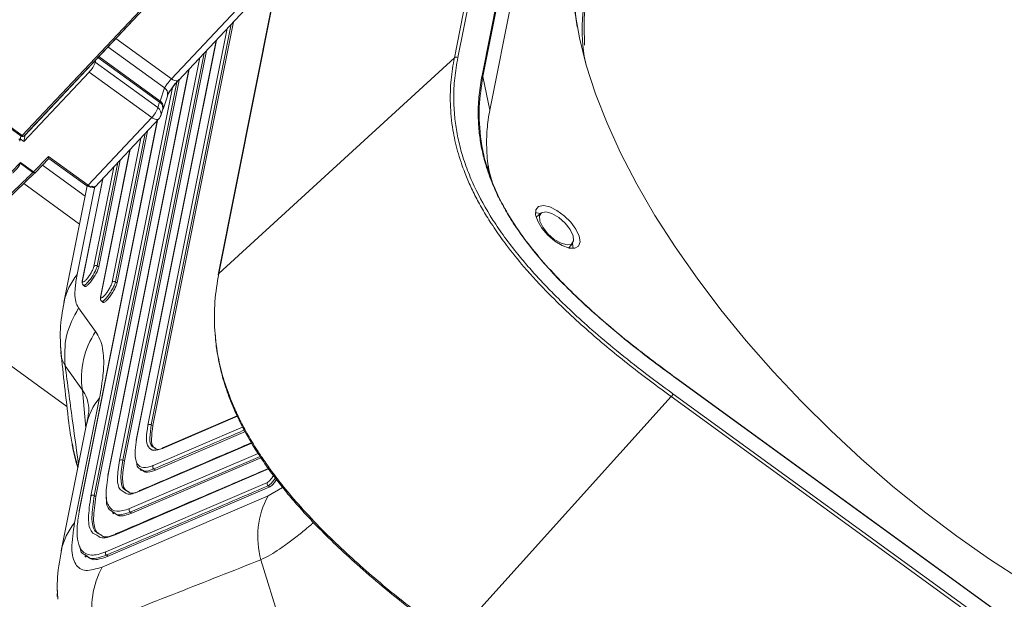
# Paper-space layout 'Sheet10' of a CAD drawing. Units: inches. Extents: x 0.4 to 16.6, y 0.2 to 10.8.
# Drawn here: x 4.2 to 4.9, y 4.5 to 4.9 of the extents above; entities that cross this region are included whole.
import ezdxf

# ---------------------------------------------------------------- set-up
doc = ezdxf.new("R2010")
doc.units = ezdxf.units.IN
doc.header["$MEASUREMENT"] = 0

psp = doc.layouts.new('Sheet10')

# ---------------------------------------------------------------- linework, layer by layer
at = {"color": 7, "linetype": 'Continuous', "lineweight": 15}
for p, q in [((4.23836, 4.78836), (4.56381, 5.13492)), ((4.23983, 4.78818), (4.56529, 5.13474)), ((4.24019, 4.78859), (4.56504, 5.13451)), ((4.55831, 5.01703), (4.52288, 4.83959)), ((4.56059, 5.0171), (4.52516, 4.83965)), ((4.57657, 5.00558), (4.5411, 4.82795)), ((4.5417, 4.82712), (4.57717, 5.00475)), ((4.49101, 4.99005), (4.33666, 4.82569)), ((4.58306, 4.9894), (4.54622, 4.80491)), ((4.34132, 4.82466), (4.41332, 4.90132)), ((4.40279, 4.87406), (4.36736, 4.69661)), ((4.4032, 4.87477), (4.36777, 4.69732)), ((4.37757, 4.86325), (4.32444, 4.59716)), ((4.36603, 4.85096), (4.31345, 4.58764)), ((4.35964, 4.84415), (4.30566, 4.57385)), ((4.28681, 4.83821), (4.2865, 4.83663)), ((4.32769, 4.8067), (4.2865, 4.83663)), ((4.28824, 4.83972), (4.32886, 4.8102)), ((4.32913, 4.81098), (4.28878, 4.8403)), ((4.52288, 4.83959), (4.36777, 4.69732)), ((4.2825, 4.83015), (4.23953, 4.78439)), ((4.32369, 4.80022), (4.2825, 4.83015)), ((4.34809, 4.83186), (4.29468, 4.56433)), ((4.34163, 4.82468), (4.28689, 4.55053)), ((4.54622, 4.80491), (4.5417, 4.82712)), ((4.33204, 4.81966), (4.32913, 4.81098)), ((4.33107, 4.80569), (4.33394, 4.81421)), ((4.32769, 4.8067), (4.32886, 4.8102)), ((4.32958, 4.80125), (4.33081, 4.80491)), ((4.32721, 4.79797), (4.2759, 4.54102)), ((4.28175, 4.75556), (4.32369, 4.80022)), ((4.28641, 4.75453), (4.32835, 4.79919)), ((4.32081, 4.79116), (4.30088, 4.69133)), ((4.23678, 4.78467), (4.23743, 4.78793)), ((4.23708, 4.78617), (4.23953, 4.78439)), ((4.23953, 4.78439), (4.2404, 4.78879)), ((4.23959, 4.78795), (4.24019, 4.78859)), ((4.30927, 4.77887), (4.28989, 4.68181)), ((4.2458, 4.76435), (4.25558, 4.77457)), ((4.24719, 4.76403), (4.25595, 4.77319)), ((4.25558, 4.77457), (4.28175, 4.75556)), ((4.25592, 4.77321), (4.28092, 4.75504)), ((4.30288, 4.77207), (4.28886, 4.70182)), ((4.23719, 4.77061), (4.22532, 4.7582)), ((4.23707, 4.77), (4.23719, 4.77061)), ((4.23719, 4.77061), (4.2458, 4.76435)), ((4.22721, 4.74493), (4.247, 4.76394)), ((4.2454, 4.76395), (4.2458, 4.76435)), ((4.24669, 4.76359), (4.24704, 4.76394)), ((4.24674, 4.76361), (4.24669, 4.76359)), ((4.247, 4.76394), (4.24693, 4.76378)), ((4.247, 4.76394), (4.24729, 4.76423)), ((4.29134, 4.75978), (4.27787, 4.6923)), ((4.2812, 4.75512), (4.26586, 4.67828)), ((4.57986, 4.73715), (4.57677, 4.73444)), ((4.59831, 4.71421), (4.60082, 4.71747)), ((4.60122, 4.71394), (4.60064, 4.71724)), ((4.28778, 4.70241), (4.28886, 4.70182)), ((4.26783, 4.60966), (4.15526, 4.69147)), ((4.2786, 4.68961), (4.27958, 4.68889)), ((4.29981, 4.69192), (4.30088, 4.69133)), ((4.27542, 4.67469), (4.28671, 4.65918)), ((4.29063, 4.67913), (4.29161, 4.6784)), ((4.26661, 4.63662), (4.27796, 4.62053)), ((5.03988, 4.35888), (4.66869, 4.62864)), ((4.66873, 4.62838), (5.03992, 4.35862)), ((4.66571, 4.61623), (4.52175, 4.45651)), ((4.66571, 4.61623), (5.03662, 4.34667)), ((4.66684, 4.61809), (5.03775, 4.34854)), ((4.28925, 4.6154), (4.27281, 4.53305)), ((4.37993, 4.60357), (4.33149, 4.58276)), ((4.28054, 4.59695), (4.2641, 4.51461)), ((4.32336, 4.59775), (4.32444, 4.59716)), ((4.38545, 4.59338), (4.32603, 4.56788)), ((4.30459, 4.57444), (4.30566, 4.57385)), ((4.39555, 4.576), (4.31045, 4.53948)), ((4.32504, 4.5686), (4.32603, 4.56788)), ((4.39984, 4.55974), (4.29336, 4.51404)), ((4.40036, 4.55751), (4.40135, 4.55678)), ((4.28581, 4.55113), (4.28689, 4.55053)), ((4.40135, 4.55678), (4.29486, 4.51108)), ((4.29097, 4.50398), (4.4002, 4.55086)), ((4.30946, 4.5402), (4.31045, 4.53948)), ((4.29388, 4.5118), (4.29486, 4.51108)), ((4.44408, 4.35239), (4.3955, 4.50874))]:
    psp.add_line(p, q, dxfattribs=at)
at = {"color": 8, "linetype": 'Continuous', "lineweight": 15}
for p, q in [((4.37331, 4.85871), (4.32113, 4.59741)), ((4.37605, 4.86164), (4.32336, 4.59775)), ((4.33666, 4.82569), (4.30005, 4.8523)), ((4.31371, 4.58819), (4.36622, 4.85116)), ((4.29481, 4.84672), (4.33204, 4.81966)), ((4.35537, 4.83962), (4.30236, 4.5741)), ((4.35812, 4.84254), (4.30459, 4.57444)), ((4.29494, 4.56488), (4.34828, 4.83207)), ((4.3402, 4.8235), (4.28581, 4.55113)), ((4.33731, 4.81988), (4.28358, 4.55079)), ((4.27616, 4.54157), (4.3274, 4.79817)), ((4.31655, 4.78663), (4.29758, 4.69158)), ((4.3193, 4.78955), (4.29981, 4.69192)), ((4.29015, 4.68237), (4.30946, 4.77908)), ((4.25166, 4.76871), (4.27983, 4.74824)), ((4.29862, 4.76753), (4.28555, 4.70207)), ((4.30137, 4.77046), (4.28778, 4.70241)), ((4.27813, 4.69285), (4.29153, 4.75998)), ((4.27615, 4.72984), (4.23935, 4.75659)), ((4.28612, 4.75461), (4.27456, 4.69673)), ((4.27796, 4.62053), (4.28027, 4.59557)), ((4.33069, 4.58206), (4.38009, 4.60327)), ((4.38387, 4.59631), (4.32452, 4.57084)), ((4.3151, 4.55366), (4.38965, 4.58566)), ((4.39366, 4.5788), (4.30894, 4.54244)), ((4.30946, 4.5402), (4.39495, 4.57689)), ((4.29952, 4.52526), (4.40054, 4.56862)), ((4.40978, 4.55646), (4.4002, 4.55086))]:
    psp.add_line(p, q, dxfattribs=at)
at = {"color": 7, "linetype": 'Continuous', "lineweight": 15, "flags": 128}
for points in [[(4.89688, 4.49517), (4.87524, 4.50913), (4.85369, 4.52421), (4.83234, 4.54031), (4.81132, 4.55734), (4.79074, 4.57521), (4.77072, 4.59383), (4.75136, 4.61307), (4.73278, 4.63284), (4.71508, 4.65303), (4.69836, 4.67352), (4.68271, 4.6942), (4.66823, 4.71496), (4.65499, 4.73567), (4.64306, 4.75622), (4.63251, 4.7765), (4.62341, 4.79639), (4.61579, 4.81578), (4.60972, 4.83457), (4.60521, 4.85264), (4.60229, 4.86991), (4.60099, 4.88626), (4.6013, 4.90161), (4.60323, 4.91588)], [(4.10622, 4.88329), (4.16985, 4.83704), (4.23758, 4.78782)], [(4.10699, 4.88383), (4.17267, 4.83609), (4.23836, 4.78836)], [(4.34081, 4.82433), (4.34097, 4.8244), (4.34132, 4.82466)], [(4.33413, 4.81507), (4.33396, 4.81426), (4.33394, 4.81421)], [(4.2454, 4.76395), (4.24122, 4.76698), (4.23707, 4.77)], [(4.24704, 4.76394), (4.24712, 4.76398), (4.24719, 4.76403)], [(4.28175, 4.75556), (4.28258, 4.75501), (4.2834, 4.75458), (4.28419, 4.75428), (4.28491, 4.75413), (4.28554, 4.75412), (4.28605, 4.75427), (4.28641, 4.75453)], [(4.58915, 4.71872), (4.58452, 4.72266), (4.58059, 4.72718), (4.57779, 4.7318), (4.57642, 4.736), (4.57664, 4.73934), (4.5784, 4.74145), (4.58154, 4.7421), (4.5857, 4.74123), (4.59044, 4.73893), (4.59523, 4.73544), (4.59957, 4.73115), (4.60298, 4.72652), (4.60509, 4.72205), (4.60568, 4.71823), (4.60467, 4.71547), (4.60219, 4.71407), (4.59849, 4.71418), (4.59398, 4.71579), (4.58915, 4.71872)], [(4.57964, 4.73696), (4.57707, 4.73734), (4.57631, 4.73733)], [(4.59158, 4.73431), (4.5958, 4.73062), (4.59915, 4.72639), (4.60113, 4.72227), (4.60144, 4.71889), (4.60003, 4.71676), (4.59711, 4.7162), (4.59314, 4.7173), (4.58871, 4.71989), (4.58449, 4.72358), (4.58114, 4.72781), (4.57916, 4.73193), (4.57885, 4.73531), (4.58026, 4.73744), (4.58317, 4.738), (4.58715, 4.7369), (4.59158, 4.73431)], [(4.28987, 4.6816), (4.28987, 4.68161), (4.28989, 4.68181)]]:
    psp.add_lwpolyline(points, dxfattribs=at)
at = {"color": 7, "linetype": 'Continuous', "lineweight": 15}
for centre, radius, start, end in [((4.75093, 4.88325), 0.14896, 170.0425, 189.03284), ((4.71578, 4.85834), 0.10879, 150.03981, 191.99029), ((4.27041, 4.8421), 0.01699, 315.35779, 341.24605), ((4.52406, 4.83817), 0.00184, 53.29757, 129.78068), ((4.54021, 4.82667), 0.00156, 16.45173, 54.90224), ((4.3116, 4.81216), 0.01699, 315.35779, 341.24605), ((4.32816, 4.80589), 0.00722, 231.72131, 259.56077), ((4.23529, 4.78485), 0.00152, 9.33776, 55.26363), ((4.2397, 4.79005), 0.00216, 231.71042, 259.56964), ((4.28546, 4.75626), 0.00177, 230.50278, 313.36013), ((4.28687, 4.70086), 0.00179, 59.56469, 137.65981), ((4.2989, 4.69038), 0.00179, 59.56248, 137.66202), ((4.33316, 4.62835), 0.05574, 146.42808, 188.0643), ((4.66857, 4.62848), 0.000187, 326.23736, 78.45939), ((4.66209, 4.61969), 0.00501, 316.26771, 341.40052), ((4.30368, 4.57289), 0.00179, 59.5655, 137.65973), ((4.45039, 4.52394), 0.05695, 151.79068, 195.47533), ((4.30084, 4.52455), 0.00151, 110.35294, 151.60272), ((4.34087, 4.47714), 0.05666, 151.73162, 191.93593)]:
    psp.add_arc(centre, radius, start, end, dxfattribs=at)
at = {"color": 8, "linetype": 'Continuous', "lineweight": 15}
for centre, radius, start, end in [((4.3402, 4.82947), 0.00518, 226.97586, 276.85054), ((4.32907, 4.81554), 0.00508, 354.7244, 54.18415), ((4.3248, 4.80264), 0.00498, 343.36096, 54.54918), ((4.32721, 4.80047), 0.00172, 258.08079, 311.64813), ((4.23554, 4.78492), 0.00126, 348.83958, 8.10362), ((4.24638, 4.76498), 0.00142, 226.50459, 282.85497), ((4.24686, 4.76544), 0.00152, 225.96849, 277.03106), ((4.28086, 4.75605), 0.00101, 273.54901, 331.00532), ((4.30771, 4.6698), 0.04271, 140.90978, 168.10613), ((4.36864, 4.69635), 0.0013, 131.96582, 168.37923), ((4.27911, 4.69205), 0.00127, 140.78782, 178.24027), ((4.29114, 4.68156), 0.00128, 140.86028, 168.60167), ((4.32236, 4.58849), 0.04267, 140.90046, 168.5572), ((4.3147, 4.58739), 0.00128, 140.85459, 168.5993), ((4.29593, 4.56408), 0.00128, 140.8595, 168.59439), ((4.27715, 4.54077), 0.00128, 140.8595, 168.59439), ((4.30594, 4.50613), 0.04269, 140.9031, 168.1002)]:
    psp.add_arc(centre, radius, start, end, dxfattribs=at)
at = {"color": 7, "linetype": 'Continuous', "lineweight": 15}
for centre, major_axis, ratio, start_param, end_param in [((4.32543, 4.80654), (0.00552, -0.00114), 0.858594, 6.179595, 7.369161), ((4.25575, 4.77542), (-0.0002, 0.00222), 0.117683, 1.95077, 3.039169)]:
    psp.add_ellipse(centre, major_axis=major_axis, ratio=ratio, start_param=start_param, end_param=end_param, dxfattribs=at)
for points, knots in [([(4.60867, 4.84786), (4.60841, 4.85474), (4.60787, 4.8692), (4.61155, 4.88815), (4.61786, 4.90463), (4.62459, 4.91302), (4.62769, 4.91689)], [0, 0, 0, 0, 0.24286, 0.510251, 0.774053, 1, 1, 1, 1]), ([(4.52288, 4.83959), (4.52205, 4.83476), (4.52041, 4.82511), (4.51993, 4.80926), (4.52137, 4.79355), (4.52474, 4.77814), (4.52847, 4.7669), (4.53175, 4.7589), (4.53372, 4.75448), (4.53587, 4.75), (4.53821, 4.74548), (4.54072, 4.74091), (4.54342, 4.73631), (4.54648, 4.73139), (4.55093, 4.72465), (4.55813, 4.71464), (4.56972, 4.70033), (4.58766, 4.68094), (4.61118, 4.65901), (4.63827, 4.63657), (4.65661, 4.62298), (4.66571, 4.61623)], [0, 0, 0, 0, 0.0831484, 0.1663477, 0.2496114, 0.3121328, 0.3747067, 0.3926079, 0.4105134, 0.4284227, 0.4463353, 0.4642516, 0.4821692, 0.500088, 0.521577, 0.5602359, 0.6160276, 0.6888964, 0.7940586, 0.8977535, 1, 1, 1, 1]), ([(4.52516, 4.83965), (4.52439, 4.83518), (4.5229, 4.82656), (4.5223, 4.8134), (4.5229, 4.80114), (4.52452, 4.78978), (4.52708, 4.77858), (4.53078, 4.76703), (4.5371, 4.75182), (4.54556, 4.73643), (4.55589, 4.72131), (4.56381, 4.71101), (4.57159, 4.70174), (4.57903, 4.69346), (4.58807, 4.684), (4.59897, 4.67335), (4.61248, 4.66105), (4.62832, 4.6476), (4.64671, 4.63294), (4.65996, 4.62316), (4.66684, 4.61809)], [0, 0, 0, 0, 0.077761, 0.149936, 0.211019, 0.262785, 0.311862, 0.362867, 0.411799, 0.499928, 0.543737, 0.588187, 0.620605, 0.653873, 0.688149, 0.737219, 0.788989, 0.850073, 0.92224, 1, 1, 1, 1]), ([(4.33666, 4.82569), (4.33621, 4.82519), (4.33551, 4.82443), (4.33457, 4.82328), (4.33373, 4.82222), (4.33298, 4.8212), (4.33237, 4.82027), (4.33216, 4.81987), (4.33204, 4.81966)], [0, 0, 0, 0, 0.241207, 0.367683, 0.497798, 0.708259, 0.844082, 1, 1, 1, 1]), ([(4.33413, 4.81505), (4.33437, 4.81557), (4.33472, 4.81636), (4.33568, 4.81788), (4.33654, 4.81914), (4.33753, 4.82047), (4.33861, 4.82183), (4.33973, 4.82315), (4.34046, 4.82394), (4.34082, 4.82434)], [0, 0, 0, 0, 0.242159, 0.365844, 0.490734, 0.61674, 0.743726, 0.871535, 1, 1, 1, 1]), ([(4.33106, 4.8057), (4.33108, 4.80576), (4.33135, 4.80636), (4.33135, 4.80765), (4.33083, 4.80913), (4.33002, 4.81025), (4.32942, 4.81073), (4.32913, 4.81098)], [0, 0, 0, 0, 0.036203, 0.339367, 0.642708, 0.821434, 1, 1, 1, 1]), ([(4.54622, 4.80491), (4.54552, 4.80081), (4.54411, 4.79258), (4.54405, 4.77889), (4.54494, 4.76741), (4.54723, 4.75992), (4.54785, 4.75791)], [0, 0, 0, 0, 0.296382, 0.594597, 0.891341, 1, 1, 1, 1]), ([(4.32829, 4.79924), (4.32845, 4.79938), (4.32888, 4.79973), (4.32929, 4.80044), (4.32945, 4.80101), (4.32951, 4.80124)], [0, 0, 0, 0, 0.2613813, 0.69944, 1, 1, 1, 1]), ([(4.23749, 4.7881), (4.23749, 4.78801), (4.23747, 4.78787), (4.23757, 4.78781), (4.23768, 4.78782), (4.23782, 4.78789), (4.23804, 4.78804), (4.23823, 4.78823), (4.23836, 4.78836)], [0, 0, 0, 0, 0.239493, 0.379258, 0.499982, 0.638947, 0.765589, 1, 1, 1, 1]), ([(4.23983, 4.78818), (4.23968, 4.78805), (4.23937, 4.7878), (4.23873, 4.78767), (4.23805, 4.78775), (4.23768, 4.78799), (4.23749, 4.7881)], [0, 0, 0, 0, 0.250017, 0.5, 0.749992, 1, 1, 1, 1]), ([(4.2393, 4.78793), (4.23943, 4.78793), (4.23969, 4.78793), (4.23979, 4.7881), (4.23983, 4.78818)], [0, 0, 0, 0, 0.499943, 1, 1, 1, 1]), ([(4.23707, 4.77), (4.23689, 4.7696), (4.2359, 4.7674), (4.23392, 4.76538), (4.23229, 4.76374), (4.23211, 4.76355)], [0, 0, 0, 0, 0.16295, 0.905538, 1, 1, 1, 1]), ([(4.54415, 4.76727), (4.54446, 4.76623), (4.54546, 4.76292), (4.54765, 4.75717), (4.55109, 4.74927), (4.55564, 4.74042), (4.56354, 4.72734), (4.57359, 4.71373), (4.58554, 4.69995), (4.59669, 4.68827), (4.60979, 4.67574), (4.62632, 4.6612), (4.6461, 4.64512), (4.66095, 4.63414), (4.66873, 4.62838)], [0, 0, 0, 0, 0.022862, 0.072419, 0.120537, 0.18547, 0.249376, 0.377564, 0.449697, 0.525375, 0.618367, 0.718542, 0.852537, 1, 1, 1, 1]), ([(4.54489, 4.76661), (4.54561, 4.7642), (4.54763, 4.75748), (4.55302, 4.74564), (4.56114, 4.73137), (4.57137, 4.71689), (4.5832, 4.70266), (4.59621, 4.68891), (4.61458, 4.67139), (4.63877, 4.65085), (4.65866, 4.63606), (4.66861, 4.62867)], [0, 0, 0, 0, 0.053076, 0.147621, 0.242093, 0.336565, 0.431109, 0.525761, 0.620513, 0.810123, 1, 1, 1, 1]), ([(4.22558, 4.74491), (4.22887, 4.74805), (4.23546, 4.75435), (4.24209, 4.76074), (4.2454, 4.76395)], [0, 0, 0, 0, 0.499581, 1, 1, 1, 1]), ([(4.28088, 4.75531), (4.28126, 4.75506), (4.28205, 4.75455), (4.28314, 4.75424), (4.28399, 4.75432), (4.28422, 4.75471), (4.28433, 4.7549)], [0, 0, 0, 0, 0.240983, 0.499999, 0.759023, 1, 1, 1, 1]), ([(4.28555, 4.70207), (4.28541, 4.70156), (4.28512, 4.70055), (4.28404, 4.69838), (4.28267, 4.69611), (4.28115, 4.69404), (4.27975, 4.69248), (4.27867, 4.6917), (4.27803, 4.69175), (4.2781, 4.69249), (4.27813, 4.69285)], [0, 0, 0, 0, 0.124576, 0.2494194, 0.3746097, 0.5000366, 0.6254469, 0.7506003, 0.8753901, 1, 1, 1, 1]), ([(4.28886, 4.70182), (4.28869, 4.70121), (4.28842, 4.70027), (4.28764, 4.69856), (4.2869, 4.69713), (4.28605, 4.69565), (4.28485, 4.69379), (4.2833, 4.69166), (4.28185, 4.69006), (4.28086, 4.68921), (4.28022, 4.68883), (4.27975, 4.68875), (4.27941, 4.68894), (4.27945, 4.68947), (4.27947, 4.68976)], [0, 0, 0, 0, 0.124814, 0.192655, 0.260718, 0.328651, 0.396756, 0.521852, 0.646946, 0.714929, 0.782984, 0.850923, 0.918888, 1, 1, 1, 1]), ([(4.27456, 4.69673), (4.27427, 4.69516), (4.27369, 4.69206), (4.2732, 4.68795), (4.27297, 4.68327), (4.27338, 4.67837), (4.27473, 4.67595), (4.27542, 4.67469)], [0, 0, 0, 0, 0.152421, 0.300326, 0.444223, 0.711384, 1, 1, 1, 1]), ([(4.36777, 4.69732), (4.36675, 4.69122), (4.3648, 4.67946), (4.36472, 4.66057), (4.36695, 4.64295), (4.37107, 4.62673), (4.37523, 4.61521), (4.37881, 4.60698), (4.38111, 4.60209), (4.3836, 4.59718), (4.38626, 4.59225), (4.38911, 4.58731), (4.39242, 4.58191), (4.39653, 4.57561), (4.40217, 4.56757), (4.40995, 4.55736), (4.42071, 4.54454), (4.43823, 4.52573), (4.46256, 4.50296), (4.49212, 4.47849), (4.51201, 4.46374), (4.52175, 4.45651)], [0, 0, 0, 0, 0.097211, 0.187478, 0.271255, 0.330363, 0.386872, 0.405261, 0.423471, 0.441534, 0.459483, 0.477351, 0.495175, 0.517801, 0.545116, 0.581587, 0.627875, 0.685203, 0.792782, 0.898493, 1, 1, 1, 1]), ([(4.27784, 4.69209), (4.27782, 4.69183), (4.27779, 4.6913), (4.27793, 4.6906), (4.2782, 4.69001), (4.27847, 4.68975), (4.2786, 4.68961)], [0, 0, 0, 0, 0.242612, 0.492226, 0.74562, 1, 1, 1, 1]), ([(4.29758, 4.69158), (4.29743, 4.69108), (4.29715, 4.69006), (4.29607, 4.68789), (4.29469, 4.68562), (4.29318, 4.68355), (4.29177, 4.682), (4.29069, 4.68122), (4.29006, 4.68126), (4.29012, 4.682), (4.29015, 4.68237)], [0, 0, 0, 0, 0.124583, 0.249425, 0.374615, 0.500041, 0.625453, 0.750597, 0.875399, 1, 1, 1, 1]), ([(4.30088, 4.69133), (4.30071, 4.69072), (4.30045, 4.68978), (4.29967, 4.68807), (4.29893, 4.68664), (4.29807, 4.68517), (4.29688, 4.6833), (4.29532, 4.68117), (4.29387, 4.67957), (4.29288, 4.67872), (4.29224, 4.67834), (4.29178, 4.67827), (4.29143, 4.67846), (4.29148, 4.67898), (4.2915, 4.67927)], [0, 0, 0, 0, 0.124806, 0.192647, 0.260719, 0.328643, 0.396754, 0.521846, 0.646942, 0.71493, 0.782976, 0.850922, 0.918889, 1, 1, 1, 1]), ([(4.28987, 4.6816), (4.28985, 4.68134), (4.28981, 4.68081), (4.28996, 4.68011), (4.29022, 4.67952), (4.29049, 4.67926), (4.29063, 4.67913)], [0, 0, 0, 0, 0.242582, 0.4922049, 0.7456846, 1, 1, 1, 1]), ([(4.26592, 4.6786), (4.26485, 4.67239), (4.26284, 4.66064), (4.26356, 4.65087), (4.2639, 4.64627)], [0, 0, 0, 0, 0.528734, 1, 1, 1, 1]), ([(4.27542, 4.67469), (4.27222, 4.6687), (4.26583, 4.65672), (4.26635, 4.64332), (4.26661, 4.63662)], [0, 0, 0, 0, 0.500247, 1, 1, 1, 1]), ([(4.28671, 4.65918), (4.28773, 4.65753), (4.28965, 4.65443), (4.29134, 4.64842), (4.29219, 4.64073), (4.29188, 4.63026), (4.29015, 4.62049), (4.28925, 4.6154)], [0, 0, 0, 0, 0.195124, 0.368879, 0.527383, 0.753551, 1, 1, 1, 1]), ([(4.36559, 4.65677), (4.36563, 4.65576), (4.36581, 4.65111), (4.36716, 4.6424), (4.36974, 4.63048), (4.3736, 4.61812), (4.38022, 4.60178), (4.38918, 4.58519), (4.40021, 4.56882), (4.40871, 4.55763), (4.41709, 4.54755), (4.42513, 4.53853), (4.43493, 4.52821), (4.44677, 4.51659), (4.46147, 4.50316), (4.47873, 4.48845), (4.49882, 4.47242), (4.5133, 4.46173), (4.52082, 4.45618)], [0, 0, 0, 0, 0.017673, 0.081192, 0.14143, 0.204557, 0.265067, 0.374497, 0.429047, 0.484324, 0.524824, 0.566364, 0.609151, 0.670517, 0.735277, 0.811793, 0.902338, 1, 1, 1, 1]), ([(4.26367, 4.65414), (4.26365, 4.65388), (4.26353, 4.65239), (4.26346, 4.64937), (4.26376, 4.64717), (4.26394, 4.64587)], [0, 0, 0, 0, 0.077744, 0.457106, 1, 1, 1, 1]), ([(4.26374, 4.64584), (4.26458, 4.63829), (4.26634, 4.6226), (4.26812, 4.60711), (4.26904, 4.59908)], [0, 0, 0, 0, 0.481432, 1, 1, 1, 1]), ([(4.28223, 4.60936), (4.28224, 4.60825), (4.28226, 4.606), (4.28109, 4.59986), (4.2805, 4.59674)], [0, 0, 0, 0, 0.49356, 1, 1, 1, 1]), ([(4.27513, 4.56984), (4.27466, 4.57144), (4.27348, 4.57553), (4.27194, 4.58192), (4.27048, 4.58901), (4.26953, 4.59471), (4.26919, 4.59803), (4.26908, 4.59908)], [0, 0, 0, 0, 0.159221, 0.405819, 0.647967, 0.88825, 1, 1, 1, 1]), ([(4.32113, 4.59741), (4.32067, 4.59434), (4.31971, 4.58811), (4.32112, 4.5826), (4.3246, 4.58015), (4.32864, 4.58142), (4.33069, 4.58206)], [0, 0, 0, 0, 0.246083, 0.500108, 0.746544, 1, 1, 1, 1]), ([(4.32336, 4.59775), (4.32317, 4.59783), (4.32278, 4.598), (4.32214, 4.598), (4.32154, 4.59781), (4.32127, 4.59754), (4.32113, 4.59741)], [0, 0, 0, 0, 0.249997, 0.500007, 0.750011, 1, 1, 1, 1]), ([(4.32444, 4.59716), (4.32399, 4.59406), (4.3231, 4.58801), (4.32408, 4.58302), (4.32603, 4.58215), (4.32674, 4.58183)], [0, 0, 0, 0, 0.399852, 0.782318, 1, 1, 1, 1]), ([(4.27109, 4.58628), (4.2712, 4.58536), (4.27185, 4.5799), (4.27356, 4.57402), (4.27499, 4.56912)], [0, 0, 0, 0, 0.166808, 1, 1, 1, 1]), ([(4.32452, 4.57084), (4.32223, 4.57012), (4.31766, 4.56868), (4.31418, 4.57109), (4.3127, 4.57547), (4.31248, 4.5808), (4.31329, 4.58569), (4.31371, 4.58819)], [0, 0, 0, 0, 0.25074, 0.501544, 0.660343, 0.826223, 1, 1, 1, 1]), ([(4.38948, 4.58596), (4.38327, 4.58329), (4.35875, 4.57278), (4.33422, 4.56223), (4.3159, 4.55436)], [0, 0, 0, 0, 0.2536068, 1, 1, 1, 1]), ([(4.33084, 4.58225), (4.3295, 4.58177), (4.32726, 4.58098), (4.32613, 4.58202), (4.32568, 4.58243)], [0, 0, 0, 0, 0.598584, 1, 1, 1, 1]), ([(4.30566, 4.57385), (4.30507, 4.56973), (4.30389, 4.56164), (4.30521, 4.55498), (4.30784, 4.5538), (4.3088, 4.55337)], [0, 0, 0, 0, 0.396991, 0.780725, 1, 1, 1, 1]), ([(4.31368, 4.57329), (4.31382, 4.57192), (4.31406, 4.5695), (4.31555, 4.56896), (4.3162, 4.56872)], [0, 0, 0, 0, 0.566186, 1, 1, 1, 1]), ([(4.32504, 4.5686), (4.32489, 4.56874), (4.32458, 4.56902), (4.32433, 4.56963), (4.32429, 4.57028), (4.32445, 4.57066), (4.32452, 4.57084)], [0, 0, 0, 0, 0.2409839, 0.4999712, 0.7589735, 1, 1, 1, 1]), ([(4.30894, 4.54244), (4.30596, 4.5415), (4.30009, 4.53966), (4.29506, 4.54322), (4.29287, 4.5511), (4.29424, 4.56022), (4.29494, 4.56488)], [0, 0, 0, 0, 0.252592, 0.497584, 0.743629, 1, 1, 1, 1]), ([(4.40034, 4.56889), (4.38531, 4.56245), (4.35198, 4.54816), (4.31863, 4.53383), (4.30032, 4.52596)], [0, 0, 0, 0, 0.450988, 1, 1, 1, 1]), ([(4.31589, 4.56824), (4.31606, 4.56812), (4.31639, 4.56787), (4.31672, 4.56763), (4.31688, 4.56751)], [0, 0, 0, 0, 0.500004, 1, 1, 1, 1]), ([(4.32603, 4.56788), (4.32359, 4.567), (4.31979, 4.56563), (4.31786, 4.56736), (4.31717, 4.56798)], [0, 0, 0, 0, 0.6427829, 1, 1, 1, 1]), ([(4.29388, 4.5118), (4.31163, 4.51943), (4.34714, 4.53469), (4.38262, 4.5499), (4.40036, 4.55751)], [0, 0, 0, 0, 0.499999, 1, 1, 1, 1]), ([(4.40036, 4.55751), (4.4002, 4.55766), (4.39985, 4.55798), (4.39963, 4.55864), (4.39963, 4.55926), (4.39977, 4.55959), (4.39984, 4.55974)], [0, 0, 0, 0, 0.271104, 0.562216, 0.788803, 1, 1, 1, 1]), ([(4.40585, 4.56162), (4.4057, 4.5614), (4.40523, 4.56071), (4.40443, 4.55967), (4.40349, 4.55856), (4.40236, 4.5574), (4.40175, 4.55703), (4.40135, 4.55678)], [0, 0, 0, 0, 0.0876515, 0.2763977, 0.4649372, 0.6535966, 1, 1, 1, 1]), ([(4.28581, 4.55113), (4.28562, 4.55121), (4.28523, 4.55138), (4.28459, 4.55137), (4.28399, 4.55119), (4.28372, 4.55092), (4.28358, 4.55079)], [0, 0, 0, 0, 0.2500019, 0.4999847, 0.7499832, 1, 1, 1, 1]), ([(4.30549, 4.55338), (4.3061, 4.55286), (4.30817, 4.55109), (4.31223, 4.5526), (4.3151, 4.55366)], [0, 0, 0, 0, 0.292924, 1, 1, 1, 1]), ([(4.31526, 4.55385), (4.31322, 4.55312), (4.30997, 4.55196), (4.30831, 4.55344), (4.3077, 4.554)], [0, 0, 0, 0, 0.625715, 1, 1, 1, 1]), ([(4.28689, 4.55053), (4.28615, 4.5454), (4.28468, 4.53527), (4.28635, 4.52694), (4.28965, 4.52545), (4.29085, 4.52491)], [0, 0, 0, 0, 0.3951227, 0.7797088, 1, 1, 1, 1]), ([(4.29393, 4.55007), (4.29393, 4.55006), (4.29347, 4.54578), (4.29468, 4.54208), (4.29733, 4.54075), (4.29813, 4.54035)], [0, 0, 0, 0, 0.000999, 0.700938, 1, 1, 1, 1]), ([(4.29336, 4.51404), (4.29162, 4.51338), (4.28816, 4.51207), (4.28359, 4.51166), (4.27963, 4.51271), (4.27636, 4.51599), (4.2745, 4.52189), (4.27429, 4.53051), (4.27555, 4.53794), (4.27616, 4.54157)], [0, 0, 0, 0, 0.114686, 0.228528, 0.366036, 0.503043, 0.676489, 0.842113, 1, 1, 1, 1]), ([(4.29769, 4.53975), (4.29785, 4.53963), (4.29818, 4.53939), (4.29851, 4.53915), (4.29867, 4.53902)], [0, 0, 0, 0, 0.499996, 1, 1, 1, 1]), ([(4.31045, 4.53948), (4.30731, 4.53835), (4.30242, 4.5366), (4.29994, 4.53883), (4.29905, 4.53963)], [0, 0, 0, 0, 0.641159, 1, 1, 1, 1]), ([(4.30946, 4.5402), (4.30931, 4.54034), (4.309, 4.54062), (4.30875, 4.54123), (4.30871, 4.54188), (4.30886, 4.54226), (4.30894, 4.54244)], [0, 0, 0, 0, 0.2409842, 0.5000314, 0.7590566, 1, 1, 1, 1]), ([(4.27281, 4.53305), (4.27192, 4.52711), (4.27015, 4.51531), (4.27297, 4.50504), (4.27951, 4.50039), (4.28713, 4.50278), (4.29097, 4.50398)], [0, 0, 0, 0, 0.2523795, 0.5009148, 0.7491285, 1, 1, 1, 1]), ([(4.28758, 4.52489), (4.28832, 4.52426), (4.29089, 4.52206), (4.29592, 4.52393), (4.29952, 4.52526)], [0, 0, 0, 0, 0.286221, 1, 1, 1, 1]), ([(4.29941, 4.5254), (4.29677, 4.52445), (4.29265, 4.52297), (4.29055, 4.52484), (4.2898, 4.52551)], [0, 0, 0, 0, 0.638796, 1, 1, 1, 1]), ([(4.26417, 4.51493), (4.26297, 4.50804), (4.26094, 4.49638), (4.26155, 4.48667), (4.26181, 4.4827)], [0, 0, 0, 0, 0.590852, 1, 1, 1, 1]), ([(4.27636, 4.5175), (4.27654, 4.51606), (4.27692, 4.51301), (4.27891, 4.51237), (4.27996, 4.51203)], [0, 0, 0, 0, 0.469864, 1, 1, 1, 1]), ([(4.29388, 4.5118), (4.29373, 4.51194), (4.29342, 4.51222), (4.29316, 4.51283), (4.29312, 4.51348), (4.29328, 4.51385), (4.29336, 4.51404)], [0, 0, 0, 0, 0.241005, 0.500003, 0.759046, 1, 1, 1, 1]), ([(4.27948, 4.51127), (4.27964, 4.51115), (4.27997, 4.51091), (4.2803, 4.51066), (4.28047, 4.51054)], [0, 0, 0, 0, 0.499987, 1, 1, 1, 1]), ([(4.29486, 4.51108), (4.29103, 4.50971), (4.28505, 4.50757), (4.28202, 4.5103), (4.28093, 4.51129)], [0, 0, 0, 0, 0.640242, 1, 1, 1, 1]), ([(4.28544, 4.46542), (4.30378, 4.47262), (4.34047, 4.48702), (4.37716, 4.5015), (4.3955, 4.50874)], [0, 0, 0, 0, 0.499973, 1, 1, 1, 1]), ([(4.26165, 4.48856), (4.26154, 4.48756), (4.26138, 4.48614), (4.26144, 4.48499), (4.26146, 4.48466)], [0, 0, 0, 0, 0.709368, 1, 1, 1, 1])]:
    psp.add_open_spline(points, degree=3, knots=knots, dxfattribs=at)
at = {"color": 8, "linetype": 'Continuous', "lineweight": 15}
for points, knots in [([(4.34159, 4.82511), (4.34066, 4.82407), (4.3388, 4.82199), (4.33618, 4.81842), (4.33448, 4.81585), (4.33404, 4.81489), (4.33399, 4.81477)], [0, 0, 0, 0, 0.316844, 0.6343, 0.952437, 1, 1, 1, 1]), ([(4.5411, 4.82795), (4.54038, 4.82373), (4.53897, 4.81562), (4.5384, 4.80326), (4.53894, 4.79186), (4.54046, 4.78138), (4.54222, 4.77336), (4.54373, 4.76858), (4.54415, 4.76727)], [0, 0, 0, 0, 0.2388005, 0.4595231, 0.6444631, 0.7991834, 0.9448737, 1, 1, 1, 1]), ([(4.5417, 4.82712), (4.54065, 4.82058), (4.53855, 4.80753), (4.53963, 4.78874), (4.54213, 4.77484), (4.54424, 4.76853), (4.54489, 4.76661)], [0, 0, 0, 0, 0.368112, 0.735703, 0.919397, 1, 1, 1, 1]), ([(4.27863, 4.6897), (4.2788, 4.6896), (4.27918, 4.68941), (4.28053, 4.69043), (4.28228, 4.69234), (4.28417, 4.69494), (4.28589, 4.69777), (4.28724, 4.7005), (4.2876, 4.70177), (4.28778, 4.70241)], [0, 0, 0, 0, 0.125777, 0.271474, 0.417129, 0.562785, 0.708485, 0.854223, 1, 1, 1, 1]), ([(4.29065, 4.67921), (4.29083, 4.67912), (4.29121, 4.67892), (4.29256, 4.67994), (4.2943, 4.68186), (4.29619, 4.68445), (4.29791, 4.68728), (4.29927, 4.69001), (4.29963, 4.69128), (4.29981, 4.69192)], [0, 0, 0, 0, 0.125786, 0.271479, 0.417132, 0.562789, 0.708483, 0.854218, 1, 1, 1, 1]), ([(4.26394, 4.64587), (4.26402, 4.64462), (4.26429, 4.64051), (4.26566, 4.63822), (4.26661, 4.63662)], [0, 0, 0, 0, 0.303094, 1, 1, 1, 1]), ([(4.26661, 4.63662), (4.26818, 4.62484), (4.27107, 4.60314), (4.27409, 4.58145), (4.27547, 4.57153)], [0, 0, 0, 0, 0.542549, 1, 1, 1, 1]), ([(4.27796, 4.62053), (4.27909, 4.61903), (4.28117, 4.61626), (4.28185, 4.61119), (4.28216, 4.60887)], [0, 0, 0, 0, 0.542721, 1, 1, 1, 1]), ([(4.32568, 4.58243), (4.32496, 4.58274), (4.32297, 4.58361), (4.32203, 4.58866), (4.32292, 4.59472), (4.32336, 4.59775)], [0, 0, 0, 0, 0.219132, 0.609395, 1, 1, 1, 1]), ([(4.32504, 4.5686), (4.3428, 4.57624), (4.36278, 4.58482), (4.38273, 4.59338), (4.38494, 4.59433)], [0, 0, 0, 0, 0.88927, 1, 1, 1, 1]), ([(4.33149, 4.58274), (4.33134, 4.58268), (4.331, 4.58254), (4.33079, 4.58223), (4.33069, 4.58206)], [0, 0, 0, 0, 0.46974, 1, 1, 1, 1]), ([(4.30236, 4.5741), (4.30176, 4.56994), (4.30057, 4.56177), (4.30189, 4.55502), (4.30453, 4.55382), (4.30549, 4.55338)], [0, 0, 0, 0, 0.397065, 0.781207, 1, 1, 1, 1]), ([(4.3077, 4.554), (4.30675, 4.55442), (4.30409, 4.55558), (4.30282, 4.56229), (4.304, 4.57039), (4.30459, 4.57444)], [0, 0, 0, 0, 0.217624, 0.60871, 1, 1, 1, 1]), ([(4.3162, 4.56872), (4.31691, 4.56809), (4.31884, 4.56636), (4.32264, 4.56774), (4.32504, 4.5686)], [0, 0, 0, 0, 0.3685015, 1, 1, 1, 1]), ([(4.40386, 4.56425), (4.40383, 4.56419), (4.40335, 4.56339), (4.40226, 4.56198), (4.40084, 4.56036), (4.40018, 4.55995), (4.39984, 4.55974)], [0, 0, 0, 0, 0.0241168, 0.3494953, 0.6748066, 1, 1, 1, 1]), ([(4.40036, 4.55751), (4.40078, 4.55777), (4.4016, 4.55829), (4.40334, 4.56021), (4.40451, 4.56187), (4.40507, 4.56266)], [0, 0, 0, 0, 0.344993, 0.689895, 1, 1, 1, 1]), ([(4.2898, 4.52551), (4.28858, 4.52605), (4.28524, 4.52753), (4.28361, 4.53592), (4.28508, 4.54606), (4.28581, 4.55113)], [0, 0, 0, 0, 0.220999, 0.61043, 1, 1, 1, 1]), ([(4.31591, 4.55434), (4.31575, 4.55428), (4.31542, 4.55414), (4.31521, 4.55383), (4.3151, 4.55366)], [0, 0, 0, 0, 0.469544, 1, 1, 1, 1]), ([(4.28358, 4.55079), (4.28283, 4.54562), (4.28136, 4.53542), (4.28303, 4.52698), (4.28636, 4.52545), (4.28758, 4.52489)], [0, 0, 0, 0, 0.393851, 0.776777, 1, 1, 1, 1]), ([(4.29813, 4.54035), (4.29903, 4.53954), (4.3015, 4.53733), (4.30637, 4.53909), (4.30946, 4.5402)], [0, 0, 0, 0, 0.364202, 1, 1, 1, 1]), ([(4.3955, 4.50874), (4.39758, 4.50977), (4.40143, 4.51167), (4.40771, 4.51568), (4.41417, 4.52024), (4.42118, 4.52571), (4.42657, 4.5301), (4.4297, 4.53287), (4.43018, 4.5333)], [0, 0, 0, 0, 0.217907, 0.403182, 0.583561, 0.778214, 0.965606, 1, 1, 1, 1]), ([(4.27996, 4.51203), (4.28107, 4.51103), (4.28411, 4.5083), (4.29009, 4.51044), (4.29388, 4.5118)], [0, 0, 0, 0, 0.36717, 1, 1, 1, 1])]:
    psp.add_open_spline(points, degree=3, knots=knots, dxfattribs=at)

doc.saveas('drawing.dxf')
